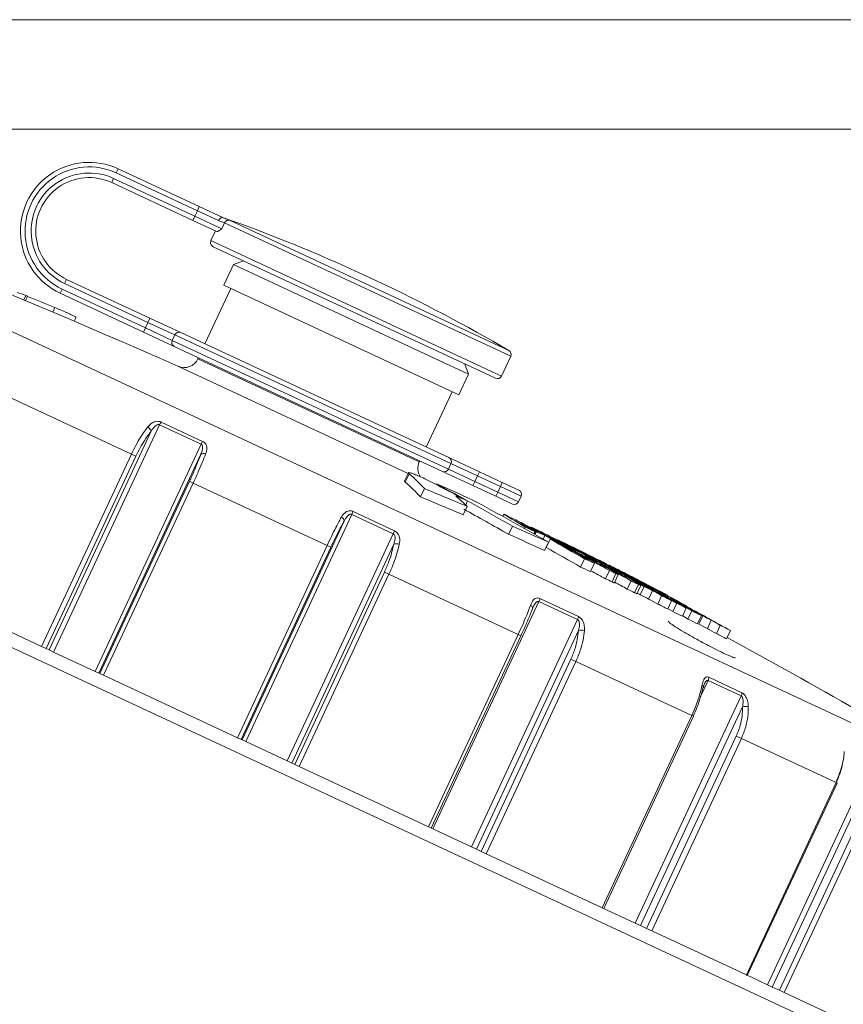
# Model space of a CAD drawing. Units: millimetres. Extents: x 20 to 401, y 11 to 281.
# Drawn here: x 194 to 221, y 249 to 281 of the extents above; entities that cross this region are included whole.
import ezdxf

# ---------------------------------------------------------------- set-up
doc = ezdxf.new("R2010")
doc.units = ezdxf.units.MM
doc.linetypes.add('SLD-実線', pattern=[0])
doc.styles.add('SLDTEXTSTYLE1', font='MSGOTHIC.TTC')
doc.dimstyles.new('SLDDIMSTYLE0', dxfattribs={"dimtxt": 2.728516, "dimasz": 2, "dimexe": 0, "dimexo": 0.0625, "dimgap": 0.682129, "dimtad": 1, "dimdec": 0, "dimlfac": 2, "dimrnd": 1e-09, "dimzin": 12, "dimdsep": 46, "dimtxsty": 'SLDTEXTSTYLE1', "dimsah": 1, "dimcen": 0.09, "dimadec": 0, "dimazin": 3, "dimtfac": 1, "dimtdec": 0, "dimtofl": 0, "dimtmove": 0, "dimatfit": 3, "dimfxl": 1, "dimfrac": 2, "dimtolj": 1, "dimtzin": 12, "dimarcsym": 0})

# ---------------------------------------------------------------- blocks, each defined once
blk = doc.blocks.new('_D_1')
at = {"color": 7, "linetype": 'SLD-実線', "lineweight": 0}
for p, q in [((181.688, 277.41), (244.348, 277.41)), ((243.348, 95.239), (243.348, 277.41)), ((220.891, 95.239), (244.348, 95.239))]:
    blk.add_line(p, q, dxfattribs=at)
for centre, start, end in [((241.76, 185.49), 63.4349, 116.5651), ((241.76, 187.077), 243.4349, 296.5651)]:
    blk.add_arc(centre, 3.55, start, end, dxfattribs=at)
for points in [[(243.348, 277.41), (243.098, 275.41), (243.598, 275.41)], [(243.348, 95.239), (243.598, 97.239), (243.098, 97.239)]]:
    blk.add_solid(points, dxfattribs=at)
at = {"color": 7, "linetype": 'SLD-実線', "lineweight": 0, "insert": (240.577, 183.902), "char_height": 2.3813, "attachment_point": 1, "rotation": 90, "style": 'SLDTEXTSTYLE1'}
blk.add_mtext('364', dxfattribs=at)

msp = doc.modelspace()

# ---------------------------------------------------------------- linework, layer by layer
at = {"color": 7, "linetype": 'SLD-実線', "lineweight": 0}
msp.add_line((20.5, 281), (399.5, 281), dxfattribs=at)
at = {"color": 8, "linetype": 'SLD-実線', "lineweight": 15}
for p, q in [((180.186, 277.3), (226.101, 255.889)), ((210.51, 269.969), (201.132, 274.341)), ((201.315, 274.421), (210.449, 270.161)), ((200.692, 273.759), (210.208, 269.322)), ((195.512, 271.416), (195.581, 271.564)), ((200.265, 269.886), (207.515, 266.505)), ((207.148, 266.125), (199.609, 269.64)), ((210.853, 265.38), (210.173, 265.697)), ((210.088, 265.516), (210.768, 265.199)), ((211.286, 264.14), (211.329, 264.232)), ((213.101, 263.356), (213.108, 263.369)), ((213.436, 263.21), (213.44, 263.219)), ((213.769, 263.006), (213.785, 263.039)), ((214.265, 262.815), (214.272, 262.829)), ((214.774, 262.56), (214.778, 262.568)), ((210.758, 260.849), (210.847, 260.807)), ((216.977, 259.344), (216.731, 258.817)), ((216.444, 258.197), (216.502, 258.17)), ((221.167, 255.995), (221.199, 255.98))]:
    msp.add_line(p, q, dxfattribs=at)
at = {"color": 7, "linetype": 'SLD-実線', "lineweight": 15}
for p, q in [((197.652, 276.115), (197.589, 275.979)), ((200.247, 274.739), (197.589, 275.979)), ((197.652, 276.115), (200.31, 274.875)), ((197.441, 275.661), (197.504, 275.797)), ((200.099, 274.422), (197.441, 275.661)), ((197.504, 275.797), (200.162, 274.558)), ((200.162, 274.558), (200.247, 274.739)), ((200.31, 274.875), (200.247, 274.739)), ((200.94, 274.416), (200.247, 274.739)), ((200.31, 274.875), (201.1, 274.507)), ((200.099, 274.422), (200.162, 274.558)), ((200.888, 274.054), (200.099, 274.422)), ((200.162, 274.558), (201.042, 274.148)), ((201.132, 274.341), (201.042, 274.148)), ((200.84, 274.077), (200.692, 273.759)), ((210.009, 269.249), (200.764, 273.56)), ((201.761, 273.095), (201.429, 272.974)), ((201.429, 272.974), (201.112, 272.295)), ((208.004, 269.908), (201.429, 272.974)), ((195.962, 272.489), (195.898, 272.353)), ((195.962, 272.489), (198.69, 271.217)), ((206.141, 272.431), (205.688, 272.643)), ((195.751, 272.036), (195.814, 272.172)), ((198.479, 270.764), (195.751, 272.036)), ((195.814, 272.172), (198.542, 270.9)), ((198.626, 271.081), (195.898, 272.353)), ((201.339, 272.189), (200.493, 270.376)), ((208.816, 268.702), (201.112, 272.295)), ((194.558, 271.817), (194.627, 271.964)), ((194.618, 271.792), (194.683, 271.932)), ((196.211, 271.119), (196.271, 271.249)), ((198.542, 270.9), (198.626, 271.081)), ((198.69, 271.217), (198.626, 271.081)), ((199.506, 270.671), (198.626, 271.081)), ((198.69, 271.217), (199.701, 270.746)), ((198.479, 270.764), (198.542, 270.9)), ((199.49, 270.293), (198.479, 270.764)), ((198.542, 270.9), (199.421, 270.49)), ((199.701, 270.746), (208.486, 266.649)), ((199.506, 270.671), (199.421, 270.49)), ((199.421, 270.49), (208.469, 266.271)), ((208.553, 266.453), (199.506, 270.671)), ((208.275, 266.196), (199.49, 270.293)), ((200.282, 269.923), (200.265, 269.886)), ((209.133, 269.382), (208.004, 269.908)), ((210.208, 269.322), (210.51, 269.969)), ((209.133, 269.382), (209.012, 269.714)), ((208.816, 268.702), (209.133, 269.382)), ((198.083, 266.759), (193.847, 268.734)), ((207.744, 266.995), (208.589, 268.808)), ((220.927, 247.944), (177.425, 268.229)), ((199.009, 267.723), (195.536, 260.275)), ((200.369, 267.089), (199.009, 267.723)), ((199.058, 267.813), (200.416, 267.18)), ((195.389, 260.344), (198.732, 267.514)), ((196.896, 259.641), (200.369, 267.089)), ((195.145, 260.457), (198.083, 266.759)), ((198.232, 266.69), (195.294, 260.388)), ((200.36, 266.755), (197.017, 259.585)), ((198.083, 266.759), (198.232, 266.69)), ((208.486, 266.649), (209.486, 266.183)), ((207.515, 266.505), (207.533, 266.542)), ((208.469, 266.271), (208.553, 266.453)), ((208.469, 266.271), (209.338, 265.866)), ((209.422, 266.047), (208.553, 266.453)), ((207.161, 266.153), (207.034, 265.881)), ((207.057, 265.846), (207.184, 266.119)), ((209.274, 265.73), (208.275, 266.196)), ((209.422, 266.047), (209.338, 265.866)), ((209.486, 266.183), (209.422, 266.047)), ((210.173, 265.697), (209.422, 266.047)), ((209.486, 266.183), (210.236, 265.833)), ((197.049, 259.569), (199.987, 265.871)), ((200.11, 265.814), (197.172, 259.512)), ((199.987, 265.871), (200.11, 265.814)), ((204.495, 263.769), (200.11, 265.814)), ((207.56, 265.358), (207.687, 265.631)), ((208.076, 265.761), (208.087, 265.785)), ((209.274, 265.73), (209.338, 265.866)), ((210.025, 265.38), (209.274, 265.73)), ((209.338, 265.866), (210.088, 265.516)), ((210.088, 265.516), (210.173, 265.697)), ((210.236, 265.833), (210.173, 265.697)), ((210.236, 265.833), (210.78, 265.58)), ((208.732, 265.371), (208.736, 265.381)), ((210.025, 265.38), (210.088, 265.516)), ((210.569, 265.126), (210.025, 265.38)), ((210.768, 265.199), (210.853, 265.38)), ((208.955, 264.775), (209.083, 265.048)), ((209.036, 265.093), (209.098, 265.227)), ((205.306, 264.787), (201.833, 257.339)), ((206.665, 264.153), (205.306, 264.787)), ((205.345, 264.881), (206.703, 264.248)), ((210.255, 264.717), (210.289, 264.789)), ((201.712, 257.395), (205.055, 264.566)), ((210.438, 264.133), (210.565, 264.406)), ((210.963, 264.322), (210.985, 264.37)), ((211.051, 264.374), (211.053, 264.378)), ((211.166, 264.353), (211.175, 264.373)), ((203.192, 256.705), (206.665, 264.153)), ((211.263, 264.153), (211.297, 264.225)), ((211.31, 264.126), (211.353, 264.219)), ((211.575, 263.976), (211.628, 264.091)), ((211.672, 263.7), (211.799, 263.972)), ((201.557, 257.467), (204.495, 263.769)), ((204.618, 263.712), (201.679, 257.41)), ((206.683, 263.807), (203.34, 256.636)), ((204.495, 263.769), (204.618, 263.712)), ((211.622, 263.604), (211.749, 263.876)), ((211.915, 263.918), (211.923, 263.934)), ((211.929, 263.911), (211.937, 263.927)), ((212.017, 263.954), (212.023, 263.967)), ((212.252, 263.76), (212.259, 263.775)), ((212.297, 263.738), (212.304, 263.754)), ((212.476, 263.737), (212.48, 263.745)), ((212.585, 263.599), (212.593, 263.616)), ((212.801, 263.062), (212.928, 263.334)), ((212.832, 263.466), (212.848, 263.501)), ((212.938, 263.409), (212.947, 263.43)), ((213.123, 262.911), (213.25, 263.184)), ((213.297, 263.317), (213.298, 263.319)), ((213.583, 263.16), (213.586, 263.165)), ((213.64, 263.15), (213.644, 263.159)), ((213.731, 263.121), (213.725, 263.108)), ((213.772, 263.084), (213.776, 263.093)), ((213.802, 262.988), (213.813, 263.011)), ((213.909, 263.012), (213.912, 263.018)), ((203.435, 256.592), (206.373, 262.893)), ((206.522, 262.824), (203.584, 256.522)), ((206.373, 262.893), (206.522, 262.824)), ((210.758, 260.849), (206.522, 262.824)), ((213.619, 262.677), (213.746, 262.949)), ((213.83, 262.576), (213.957, 262.849)), ((213.907, 262.545), (214.034, 262.817)), ((213.995, 262.843), (214.024, 262.825)), ((214.051, 262.922), (214.056, 262.932)), ((214.458, 262.683), (214.462, 262.691)), ((214.467, 262.707), (214.469, 262.713)), ((214.51, 262.725), (214.512, 262.729)), ((214.574, 262.681), (214.577, 262.688)), ((195.145, 260.457), (190.909, 262.433)), ((214.324, 262.339), (214.451, 262.612)), ((214.552, 262.647), (214.557, 262.657)), ((214.564, 262.665), (214.569, 262.675)), ((214.57, 262.22), (214.697, 262.492)), ((214.583, 262.578), (214.585, 262.583)), ((214.646, 262.187), (214.773, 262.459)), ((214.676, 262.564), (214.679, 262.57)), ((214.685, 262.581), (214.69, 262.591)), ((214.75, 262.15), (214.877, 262.423)), ((214.751, 262.476), (214.772, 262.461)), ((214.903, 262.495), (214.906, 262.501)), ((215.026, 262.374), (215.035, 262.393)), ((215.037, 262.435), (215.043, 262.449)), ((215.029, 262.013), (215.156, 262.285)), ((215.194, 262.325), (215.199, 262.334)), ((215.328, 261.849), (215.455, 262.121)), ((215.331, 262.256), (215.335, 262.266)), ((215.419, 262.212), (215.425, 262.224)), ((215.422, 262.21), (215.428, 262.224)), ((215.424, 262.226), (215.425, 262.224)), ((215.597, 262.165), (215.516, 262.209)), ((215.618, 262.106), (215.534, 262.153)), ((215.592, 262.159), (215.594, 262.164)), ((215.609, 262.089), (215.615, 262.101)), ((215.647, 262.129), (215.65, 262.136)), ((215.667, 262.056), (215.675, 262.073)), ((215.733, 262.019), (215.745, 262.046)), ((211.434, 261.929), (207.961, 254.481)), ((211.225, 261.7), (211.243, 261.744)), ((212.701, 261.338), (211.434, 261.929)), ((211.465, 262.028), (212.73, 261.438)), ((215.655, 261.686), (215.782, 261.959)), ((215.82, 261.604), (215.947, 261.876)), ((215.956, 261.938), (215.96, 261.945)), ((216.135, 261.446), (216.262, 261.718)), ((216.318, 261.353), (216.445, 261.626)), ((216.506, 261.619), (216.507, 261.621)), ((216.629, 261.196), (216.756, 261.468)), ((216.672, 261.187), (216.799, 261.459)), ((209.228, 253.89), (212.701, 261.338)), ((216.952, 261.043), (217.079, 261.316)), ((217.249, 260.878), (217.376, 261.15)), ((207.819, 254.547), (210.758, 260.849)), ((207.909, 254.506), (210.847, 260.807)), ((212.735, 260.984), (209.392, 253.814)), ((217.58, 260.706), (217.708, 260.979)), ((195.294, 260.388), (195.145, 260.457)), ((195.294, 260.388), (195.389, 260.344)), ((195.536, 260.275), (195.389, 260.344)), ((195.536, 260.275), (196.896, 259.641)), ((209.543, 253.743), (212.482, 260.045)), ((212.647, 259.968), (209.708, 253.666)), ((212.482, 260.045), (212.647, 259.968)), ((216.444, 258.197), (212.647, 259.968)), ((197.017, 259.585), (196.896, 259.641)), ((197.017, 259.585), (197.049, 259.569)), ((197.172, 259.512), (197.049, 259.569)), ((201.557, 257.467), (197.172, 259.512)), ((218.065, 258.837), (216.977, 259.344)), ((216.999, 259.447), (218.085, 258.941)), ((214.592, 251.389), (218.065, 258.837)), ((213.506, 251.896), (216.444, 258.197)), ((213.564, 251.869), (216.502, 258.17)), ((218.104, 258.481), (214.761, 251.31)), ((214.958, 251.218), (217.896, 257.52)), ((217.896, 257.52), (218.066, 257.441)), ((201.679, 257.41), (201.557, 257.467)), ((201.679, 257.41), (201.712, 257.395)), ((201.833, 257.339), (201.712, 257.395)), ((201.833, 257.339), (203.192, 256.705)), ((218.066, 257.441), (215.128, 251.139)), ((221.167, 255.995), (218.066, 257.441)), ((203.34, 256.636), (203.192, 256.705)), ((203.34, 256.636), (203.435, 256.592)), ((203.584, 256.522), (203.435, 256.592)), ((218.918, 249.372), (222.391, 256.82)), ((207.819, 254.547), (203.584, 256.522)), ((222.424, 256.467), (219.08, 249.296)), ((218.229, 249.693), (221.167, 255.995)), ((218.26, 249.679), (221.199, 255.98)), ((219.31, 249.189), (222.248, 255.491)), ((222.412, 255.414), (219.473, 249.113)), ((207.909, 254.506), (207.819, 254.547)), ((207.961, 254.481), (207.907, 254.506)), ((207.961, 254.481), (209.228, 253.89)), ((209.392, 253.814), (209.228, 253.89)), ((209.392, 253.814), (209.543, 253.743)), ((209.708, 253.666), (209.543, 253.743)), ((213.506, 251.896), (209.708, 253.666)), ((213.504, 251.896), (214.592, 251.389)), ((213.564, 251.869), (213.506, 251.896)), ((214.761, 251.31), (214.592, 251.389)), ((214.761, 251.31), (214.958, 251.218)), ((215.128, 251.139), (214.958, 251.218)), ((218.229, 249.693), (215.128, 251.139)), ((218.26, 249.679), (218.229, 249.693)), ((218.232, 249.692), (218.918, 249.372)), ((219.08, 249.296), (218.918, 249.372)), ((219.08, 249.296), (219.31, 249.189)), ((219.473, 249.113), (219.31, 249.189)), ((221.666, 248.091), (219.473, 249.113))]:
    msp.add_line(p, q, dxfattribs=at)
at = {"color": 7, "linetype": 'SLD-実線', "lineweight": 15, "flags": 128}
for points in [[(210.842, 264.523), (210.843, 264.522), (210.845, 264.521), (210.847, 264.52), (210.849, 264.519), (210.85, 264.518), (210.852, 264.518), (210.854, 264.517), (210.855, 264.516)], [(214.75, 262.15), (214.713, 262.17), (214.677, 262.19), (214.654, 262.203)], [(211.157, 261.806), (211.177, 261.793), (211.194, 261.778), (211.208, 261.763), (211.219, 261.747), (211.225, 261.732), (211.227, 261.717), (211.225, 261.704), (211.219, 261.692)], [(215.82, 261.604), (215.706, 261.669), (215.66, 261.696)], [(216.318, 261.353), (216.231, 261.407), (216.144, 261.46), (216.142, 261.461)]]:
    msp.add_lwpolyline(points, dxfattribs=at)
at = {"color": 7, "linetype": 'SLD-実線', "lineweight": 15}
for centre, radius, start, end in [((99.73, 44.823), 246.005, 66.046, 70.91017), ((196.701, 274.075), 2.25, 65, 245), ((196.701, 274.075), 2.1, 65, 245), ((196.701, 274.075), 1.9, 65, 245), ((196.701, 274.075), 1.75, 65, 245), ((182.565, 222.464), 55.25, 65.2593, 70.4526), ((201.268, 274.28), 0.148, 71.2692, 155.7313), ((200.828, 273.696), 0.15, 155, 245), ((182.565, 222.464), 55.25, 59.6892, 64.7407), ((173.973, 213.216), 62.273, 70.6303, 70.90953), ((186.346, 257.517), 16.652, 59.9562, 60.1807), ((107.998, 59.11), 229.798, 67.59648, 67.83832), ((199.64, 270.611), 0.148, 65.8843, 155.8578), ((199.554, 270.426), 0.148, 154.1422, 244.1157), ((210.374, 270.032), 0.15, 335, 59.6892), ((199.812, 270.097), 0.5, 246.046, 335), ((210.072, 269.385), 0.15, 245, 335), ((198.516, 267.453), 0.224, 15.7423, 62.5237), ((199.674, 267.419), 0.731, 147.3836, 155.4397), ((201.395, 266.617), 1.129, 150.0796, 155.2891), ((200.449, 266.636), 0.148, 62.5084, 126.6358), ((208.421, 266.517), 0.147, 333.8262, 63.776), ((207.968, 266.294), 0.5, 155, 213.0315), ((208.334, 266.331), 0.147, 246.224, 336.1738), ((201.497, 259.743), 8.544, 43.5658, 48.2697), ((158.435, 153.147), 123.096, 66.40887, 66.52567), ((118.561, 93.105), 194.481, 62.25538, 62.72006), ((201.372, 259.478), 8.536, 43.5419, 48.2504), ((160.92, 151.776), 123.086, 66.96516, 67.66904), ((149.188, 157.097), 123.621, 60.2319, 61.54625), ((158.448, 153.176), 123.064, 65.6076, 66.21165), ((160.857, 151.639), 122.936, 66.96757, 67.67231), ((202.737, 258.519), 9.104, 45.8167, 48.8386), ((159.505, 152.615), 123.049, 66.23177, 66.36075), ((210.717, 265.444), 0.15, 335, 65), ((149.095, 156.91), 123.531, 60.22625, 61.00594), ((150.368, 156.558), 123.632, 60.2323, 61.54653), ((210.632, 265.262), 0.15, 245, 335), ((204.907, 264.557), 0.148, 3.3642, 67.4916), ((204.285, 265.269), 1.129, 334.7109, 339.9204), ((188.248, 227.42), 43.385, 58.3938, 59.467), ((158.385, 153.052), 123.204, 64.93809, 65.08414), ((160.971, 151.893), 122.958, 65.60818, 66.21275), ((120.89, 93.705), 193.041, 62.06202, 62.27496), ((185.771, 222.018), 49.326, 58.8353, 59.6457), ((116.431, 83.91), 203.8, 61.95245, 62.39853), ((159.616, 152.639), 122.974, 65.14881, 65.30924), ((119.703, 91.67), 195.379, 62.033, 62.12445), ((159.162, 152.847), 123.012, 64.90551, 65.04914), ((152.31, 155.745), 123.552, 60.94952, 61.54681), ((158.457, 153.197), 123.042, 64.45394, 64.63059), ((206.005, 264.467), 0.731, 334.5603, 342.6164), ((160.907, 151.757), 122.808, 65.60893, 66.21423), ((159.412, 152.795), 122.936, 64.86557, 65.00717), ((117.945, 87.55), 199.858, 61.95119, 62.04672), ((111.598, 72.85), 215.87, 62.02839, 62.36214), ((152.592, 155.595), 123.566, 60.94949, 61.40319), ((111.651, 72.617), 216.063, 62.06723, 62.39153), ((151.504, 155.94), 123.72, 60.23265, 60.83302), ((159.83, 152.507), 122.985, 64.90088, 65.00358), ((206.775, 263.602), 0.224, 67.4763, 114.2577), ((151.44, 155.803), 123.57, 60.22684, 60.82795), ((159.604, 152.615), 123.001, 64.65389, 64.81967), ((153.167, 155.358), 123.531, 61.10281, 61.5467), ((158.451, 153.183), 123.058, 64.04552, 64.19284), ((118.601, 88.933), 198.328, 61.33185, 61.8329), ((159.83, 152.505), 122.987, 64.67102, 64.78668), ((151.82, 155.78), 123.73, 60.23266, 60.75019), ((159.602, 152.612), 123.004, 64.48136, 64.63039), ((153.445, 155.207), 123.545, 60.94927, 61.54661), ((153.623, 155.133), 123.534, 61.03878, 61.54657), ((158.439, 153.16), 123.083, 63.46346, 63.95632), ((120.709, 92.801), 193.941, 61.38153, 61.6993), ((160.98, 151.915), 122.934, 64.83798, 65.00358), ((172.254, 192.758), 81.55, 59.53399, 60.06653), ((159.825, 152.496), 122.997, 64.27126, 64.41205), ((158.661, 153.055), 123.069, 63.46361, 63.79046), ((153.94, 154.973), 123.538, 61.0761, 61.43294), ((159.596, 152.597), 123.02, 64.04513, 64.21558), ((160.917, 151.778), 122.784, 64.83778, 65.00359), ((158.896, 152.923), 123.073, 63.48548, 63.76656), ((121.482, 91.337), 194.956, 61.80781, 61.90378), ((132.824, 116.242), 167.591, 60.85253, 61.2529), ((175.672, 198.438), 74.945, 59.2465, 59.75115), ((154.74, 154.986), 123.172, 61.43017, 61.54386), ((131.95, 114.044), 169.954, 61.01403, 61.32283), ((159.07, 152.722), 123.165, 63.48446, 63.72859), ((159.36, 152.687), 123.056, 63.46366, 63.78012), ((159.583, 152.571), 123.049, 63.4635, 63.86468), ((191.252, 225.446), 43.819, 58.2528, 59.0123), ((159.813, 152.471), 123.024, 63.80656, 63.96406), ((154.53, 154.688), 123.531, 61.1926, 61.30747), ((118.566, 88.862), 198.108, 61.32739, 61.4865), ((160.976, 151.905), 122.945, 64.47292, 64.58199), ((158.443, 153.165), 123.077, 62.97783, 63.17724), ((158.631, 152.995), 123.137, 62.97731, 63.17705), ((122.147, 93.495), 192.719, 61.24492, 61.45982), ((188.949, 220.503), 49.27, 58.4197, 59.1369), ((154.546, 154.622), 123.584, 60.94886, 61.06565), ((155.536, 154.255), 123.466, 61.43187, 61.54579), ((117.52, 83.82), 203.443, 61.11867, 61.57009), ((154.203, 154.727), 123.642, 60.71743, 60.83249), ((159.796, 152.437), 123.063, 63.06848, 63.62711), ((154.68, 154.557), 123.582, 60.949, 61.06573), ((159.345, 152.659), 123.087, 63.14696, 63.39454), ((155.687, 154.181), 123.462, 61.43339, 61.54574), ((158.39, 153.061), 123.193, 62.37286, 62.8988), ((160.912, 151.769), 122.795, 64.47227, 64.58148), ((132.772, 116.135), 167.411, 60.84749, 61.00675), ((160.97, 151.892), 122.959, 64.09012, 64.21795), ((121.175, 91.984), 194.497, 61.19948, 61.29735), ((160.544, 152.166), 122.932, 63.77982, 63.9211), ((160.025, 152.34), 123.036, 63.44176, 63.62703), ((159.513, 152.439), 123.199, 63.12807, 63.39323), ((158.616, 152.973), 123.163, 62.73209, 62.8987), ((160.762, 152.04), 122.934, 63.73853, 63.88365), ((154.525, 154.49), 123.711, 60.2318, 60.71721), ((155.979, 153.969), 123.518, 60.94796, 61.43316), ((160.906, 151.756), 122.809, 64.08901, 64.21699), ((160.698, 151.904), 122.784, 63.73699, 63.88228), ((119.359, 87.944), 198.927, 61.11395, 61.2121), ((160.012, 152.312), 123.066, 63.14001, 63.27751), ((154.843, 154.336), 123.706, 60.2316, 60.7166), ((158.449, 152.657), 123.521, 62.44258, 62.56728), ((156.294, 153.814), 123.51, 60.94772, 61.43274), ((160.955, 151.862), 122.993, 63.52694, 63.69724), ((193.869, 224.793), 43.202, 58.4942, 59.5765), ((159.774, 152.394), 123.111, 62.80294, 62.95831), ((211.132, 262.075), 0.336, 334.142, 351.8906), ((119.334, 87.891), 198.686, 61.10921, 61.20748), ((160.891, 151.726), 122.843, 63.52514, 63.69564), ((160.945, 151.843), 123.015, 63.27687, 63.44117), ((159.535, 152.478), 123.154, 62.56803, 62.73142), ((122.934, 92.066), 193.671, 61.01567, 61.22529), ((191.531, 219.81), 48.7, 58.8049, 59.6202), ((118.468, 83.053), 203.73, 60.84916, 61.30326), ((212.435, 261.468), 0.296, 334.0717, 354.286), ((160.881, 151.706), 122.865, 63.27477, 63.43927), ((160.936, 151.824), 123.036, 63.01928, 63.18152), ((122.445, 91.543), 194.356, 60.95658, 61.05516), ((160.322, 151.751), 123.402, 62.7729, 62.91596), ((160.721, 151.958), 123.026, 62.73569, 62.88211), ((160.872, 151.688), 122.886, 63.01686, 63.17929), ((160.658, 151.821), 122.876, 62.73292, 62.87952), ((120.689, 87.76), 198.526, 60.8548, 60.95283), ((160.906, 151.767), 123.1, 62.52095, 62.69487), ((212.826, 260.687), 0.31, 71.4698, 106.9899), ((120.664, 87.707), 198.285, 60.84974, 60.94789), ((160.843, 151.63), 122.95, 62.51792, 62.69204), ((99.73, 44.823), 246.005, 59.08983, 61.37056), ((216.782, 259.439), 0.217, 334.0016, 2.0808), ((216.779, 259.128), 0.0457, 300.0654, 343.2599), ((217.881, 258.927), 0.205, 334.0292, 3.9838), ((218.193, 258.087), 0.404, 75.5416, 102.7613)]:
    msp.add_arc(centre, radius, start, end, dxfattribs=at)
at = {"color": 8, "linetype": 'SLD-実線', "lineweight": 15}
msp.add_arc((216.75, 259.118), 0.0728, 357.3064, 68.9013, dxfattribs=at)
at = {"color": 7, "linetype": 'SLD-実線', "lineweight": 15}
for points, knots in [([(200.94, 274.416), (200.941, 274.418), (200.944, 274.425), (200.955, 274.445), (200.979, 274.476), (201.017, 274.503), (201.058, 274.516), (201.084, 274.511), (201.097, 274.508)], [0, 0, 0, 0, 0.032449, 0.0948013, 0.3211759, 0.5474715, 0.7737352, 1, 1, 1, 1]), ([(201.132, 274.341), (201.1, 274.355), (201.055, 274.374), (200.966, 274.407), (200.94, 274.416)], [0, 0, 0, 0, 0.709263, 1, 1, 1, 1]), ([(201.097, 274.508), (201.099, 274.507), (201.129, 274.496), (201.226, 274.459), (201.278, 274.437), (201.315, 274.421)], [0, 0, 0, 0, 0.019031, 0.285599, 1, 1, 1, 1]), ([(201.1, 274.507), (201.1, 274.507), (201.1, 274.507), (201.1, 274.507), (201.098, 274.507), (201.097, 274.508), (201.097, 274.508)], [0, 0, 0, 0, 0.354827, 0.712412, 0.896505, 1, 1, 1, 1]), ([(201.042, 274.148), (201.042, 274.147), (201.004, 274.12), (200.938, 274.066), (200.903, 274.058), (200.888, 274.054)], [0, 0, 0, 0, 0.007529, 0.574875, 1, 1, 1, 1]), ([(196.263, 271.252), (196.266, 271.252), (196.278, 271.251), (196.223, 271.28), (196.115, 271.332), (195.956, 271.404), (195.765, 271.487), (195.641, 271.539), (195.581, 271.564)], [0, 0, 0, 0, 0.067433, 0.258456, 0.429288, 0.632425, 0.820454, 1, 1, 1, 1]), ([(198.083, 266.759), (198.131, 266.857), (198.228, 267.055), (198.363, 267.283), (198.472, 267.45), (198.536, 267.541), (198.586, 267.608), (198.609, 267.637), (198.62, 267.652)], [0, 0, 0, 0, 0.298886, 0.606461, 0.743995, 0.88233, 0.941134, 1, 1, 1, 1]), ([(199.058, 267.813), (199.053, 267.815), (199.027, 267.827), (198.963, 267.842), (198.905, 267.838), (198.841, 267.823), (198.739, 267.784), (198.669, 267.707), (198.62, 267.652)], [0, 0, 0, 0, 0.029669, 0.159673, 0.349666, 0.350062, 0.543374, 1, 1, 1, 1]), ([(198.732, 267.514), (198.768, 267.567), (198.816, 267.64), (198.894, 267.703), (198.935, 267.723), (198.964, 267.73), (198.985, 267.73), (199, 267.727), (199.007, 267.724), (199.009, 267.723)], [0, 0, 0, 0, 0.5182164, 0.7132937, 0.8105542, 0.8807595, 0.9456566, 0.9787069, 1, 1, 1, 1]), ([(198.732, 267.514), (198.697, 267.468), (198.625, 267.375), (198.503, 267.193), (198.367, 266.966), (198.278, 266.783), (198.232, 266.69)], [0, 0, 0, 0, 0.195632, 0.393587, 0.692433, 1, 1, 1, 1]), ([(200.369, 267.089), (200.375, 267.085), (200.387, 267.078), (200.404, 267.057), (200.419, 267.016), (200.42, 266.94), (200.398, 266.85), (200.371, 266.784), (200.36, 266.755)], [0, 0, 0, 0, 0.0600415, 0.1036229, 0.2223307, 0.4159482, 0.7464025, 1, 1, 1, 1]), ([(200.517, 266.768), (200.528, 266.8), (200.554, 266.876), (200.561, 266.983), (200.531, 267.077), (200.482, 267.141), (200.438, 267.167), (200.416, 267.18)], [0, 0, 0, 0, 0.217454, 0.51959, 0.719061, 0.86045, 1, 1, 1, 1]), ([(199.987, 265.871), (200.04, 265.986), (200.181, 266.293), (200.291, 266.578), (200.36, 266.755)], [0, 0, 0, 0, 0.37531, 1, 1, 1, 1]), ([(200.517, 266.768), (200.517, 266.767), (200.448, 266.586), (200.317, 266.267), (200.167, 265.938), (200.11, 265.814)], [0, 0, 0, 0, 0.002781, 0.624606, 1, 1, 1, 1]), ([(207.184, 266.119), (207.177, 266.126), (207.164, 266.14), (207.154, 266.161), (207.186, 266.157), (207.207, 266.154)], [0, 0, 0, 0, 0.2508354, 0.5018891, 1, 1, 1, 1]), ([(207.207, 266.154), (207.219, 266.151), (207.245, 266.143), (207.308, 266.122), (207.383, 266.091), (207.433, 266.071)], [0, 0, 0, 0, 0.251337, 0.502975, 1, 1, 1, 1]), ([(207.433, 266.071), (207.435, 266.07), (207.441, 266.068), (207.453, 266.063), (207.463, 266.059), (207.469, 266.056)], [0, 0, 0, 0, 0.25014, 0.50032, 1, 1, 1, 1]), ([(207.057, 265.846), (207.05, 265.854), (207.036, 265.868), (207.035, 265.877), (207.034, 265.881)], [0, 0, 0, 0, 0.513071, 1, 1, 1, 1]), ([(208.736, 265.381), (208.733, 265.382), (208.728, 265.383), (208.721, 265.382), (208.726, 265.377), (208.73, 265.373)], [0, 0, 0, 0, 0.2510451, 0.5023583, 1, 1, 1, 1]), ([(208.845, 265.338), (208.832, 265.344), (208.807, 265.355), (208.767, 265.371), (208.749, 265.377), (208.736, 265.381)], [0, 0, 0, 0, 0.251351, 0.503069, 1, 1, 1, 1]), ([(204.495, 263.769), (204.591, 263.968), (204.73, 264.258), (204.887, 264.554), (204.946, 264.662), (204.964, 264.694)], [0, 0, 0, 0, 0.60574, 0.882065, 1, 1, 1, 1]), ([(205.345, 264.881), (205.34, 264.884), (205.314, 264.895), (205.252, 264.909), (205.2, 264.902), (205.144, 264.884), (205.057, 264.838), (205.003, 264.753), (204.964, 264.694)], [0, 0, 0, 0, 0.0296687, 0.1596729, 0.3496665, 0.3500619, 0.5433742, 1, 1, 1, 1]), ([(205.055, 264.566), (205.086, 264.621), (205.128, 264.697), (205.198, 264.764), (205.235, 264.785), (205.261, 264.793), (205.282, 264.794), (205.297, 264.79), (205.303, 264.788), (205.306, 264.787)], [0, 0, 0, 0, 0.518216, 0.713294, 0.810554, 0.880759, 0.945657, 0.978707, 1, 1, 1, 1]), ([(210.573, 264.656), (210.594, 264.647), (210.635, 264.627), (210.712, 264.589), (210.784, 264.553), (210.826, 264.531), (210.842, 264.523)], [0, 0, 0, 0, 0.277052, 0.53344, 0.830069, 1, 1, 1, 1]), ([(205.055, 264.566), (204.998, 264.463), (204.854, 264.203), (204.707, 263.897), (204.618, 263.712)], [0, 0, 0, 0, 0.394091, 1, 1, 1, 1]), ([(206.665, 264.153), (206.672, 264.149), (206.683, 264.142), (206.702, 264.12), (206.72, 264.078), (206.727, 263.999), (206.713, 263.905), (206.692, 263.836), (206.683, 263.807)], [0, 0, 0, 0, 0.060041, 0.103623, 0.222331, 0.415948, 0.746402, 1, 1, 1, 1]), ([(206.861, 263.809), (206.867, 263.843), (206.881, 263.925), (206.871, 264.041), (206.827, 264.141), (206.771, 264.209), (206.725, 264.235), (206.703, 264.248)], [0, 0, 0, 0, 0.217454, 0.51959, 0.719061, 0.86045, 1, 1, 1, 1]), ([(211.353, 264.219), (211.352, 264.22), (211.348, 264.222), (211.342, 264.225), (211.335, 264.228), (211.331, 264.23), (211.329, 264.232), (211.329, 264.232)], [0, 0, 0, 0, 0.223658, 0.480838, 0.726487, 0.971317, 1, 1, 1, 1]), ([(211.518, 264.21), (211.541, 264.199), (211.587, 264.176), (211.671, 264.134), (211.737, 264.1), (211.771, 264.083), (211.781, 264.078)], [0, 0, 0, 0, 0.308885, 0.621055, 0.889766, 1, 1, 1, 1]), ([(206.373, 262.893), (206.424, 263.009), (206.561, 263.318), (206.636, 263.619), (206.683, 263.807)], [0, 0, 0, 0, 0.37531, 1, 1, 1, 1]), ([(206.861, 263.809), (206.861, 263.808), (206.82, 263.615), (206.722, 263.28), (206.577, 262.949), (206.522, 262.824)], [0, 0, 0, 0, 0.002781, 0.624606, 1, 1, 1, 1]), ([(211.937, 263.927), (211.936, 263.928), (211.934, 263.929), (211.93, 263.931), (211.926, 263.933), (211.923, 263.934), (211.923, 263.934)], [0, 0, 0, 0, 0.278176, 0.548913, 0.83527, 1, 1, 1, 1]), ([(211.999, 263.879), (212.016, 263.87), (212.052, 263.853), (212.116, 263.821), (212.183, 263.786), (212.239, 263.755), (212.266, 263.741), (212.277, 263.734)], [0, 0, 0, 0, 0.189892, 0.396193, 0.612958, 0.833466, 1, 1, 1, 1]), ([(212.445, 263.669), (212.462, 263.661), (212.494, 263.645), (212.554, 263.615), (212.611, 263.585), (212.644, 263.568), (212.657, 263.561)], [0, 0, 0, 0, 0.269932, 0.529975, 0.811018, 1, 1, 1, 1]), ([(213.108, 263.369), (213.086, 263.38), (213.041, 263.401), (212.955, 263.446), (212.888, 263.48), (212.853, 263.499), (212.848, 263.501)], [0, 0, 0, 0, 0.300688, 0.602454, 0.942678, 1, 1, 1, 1]), ([(213.22, 263.299), (213.24, 263.288), (213.284, 263.267), (213.362, 263.227), (213.442, 263.185), (213.486, 263.161), (213.506, 263.15)], [0, 0, 0, 0, 0.238173, 0.499004, 0.778087, 1, 1, 1, 1]), ([(213.785, 263.039), (213.766, 263.049), (213.727, 263.068), (213.651, 263.107), (213.567, 263.151), (213.493, 263.19), (213.456, 263.21), (213.44, 263.219)], [0, 0, 0, 0, 0.190117, 0.396633, 0.614067, 0.835183, 1, 1, 1, 1]), ([(213.689, 263.101), (213.691, 263.1), (213.696, 263.098), (213.704, 263.093), (213.714, 263.088), (213.723, 263.084), (213.727, 263.082), (213.728, 263.081)], [0, 0, 0, 0, 0.185706, 0.388906, 0.633486, 0.877551, 1, 1, 1, 1]), ([(213.776, 263.093), (213.761, 263.102), (213.731, 263.119), (213.726, 263.124), (213.742, 263.116), (213.748, 263.114)], [0, 0, 0, 0, 0.396925, 0.773188, 1, 1, 1, 1]), ([(213.748, 263.114), (213.752, 263.112), (213.759, 263.109), (213.778, 263.1), (213.801, 263.089), (213.817, 263.081)], [0, 0, 0, 0, 0.251364, 0.503001, 1, 1, 1, 1]), ([(213.912, 263.018), (213.899, 263.026), (213.872, 263.04), (213.823, 263.067), (213.795, 263.083), (213.776, 263.093)], [0, 0, 0, 0, 0.251057, 0.502373, 1, 1, 1, 1]), ([(213.817, 263.081), (213.829, 263.075), (213.854, 263.062), (213.906, 263.036), (213.95, 263.014), (213.98, 262.999)], [0, 0, 0, 0, 0.250272, 0.500606, 1, 1, 1, 1]), ([(214.272, 262.829), (214.232, 262.849), (214.151, 262.891), (214.03, 262.955), (213.952, 262.997), (213.918, 263.015), (213.912, 263.018)], [0, 0, 0, 0, 0.318522, 0.647642, 0.941965, 1, 1, 1, 1]), ([(214.031, 262.819), (214.031, 262.818), (214.036, 262.814), (214.018, 262.821), (213.988, 262.834), (213.963, 262.846), (213.957, 262.849)], [0, 0, 0, 0, 0.105989, 0.487694, 0.878342, 1, 1, 1, 1]), ([(214.117, 262.862), (214.132, 262.854), (214.172, 262.834), (214.254, 262.792), (214.327, 262.753), (214.365, 262.733), (214.376, 262.727)], [0, 0, 0, 0, 0.218683, 0.546702, 0.875036, 1, 1, 1, 1]), ([(214.13, 262.914), (214.13, 262.914), (214.128, 262.915), (214.134, 262.911), (214.152, 262.901), (214.178, 262.887), (214.196, 262.877), (214.203, 262.873)], [0, 0, 0, 0, 0.0606829, 0.3050494, 0.5673273, 0.8321444, 1, 1, 1, 1]), ([(214.195, 262.883), (214.187, 262.886), (214.172, 262.894), (214.151, 262.904), (214.14, 262.91), (214.132, 262.913)], [0, 0, 0, 0, 0.251757, 0.503377, 1, 1, 1, 1]), ([(214.203, 262.873), (214.219, 262.865), (214.249, 262.849), (214.284, 262.831), (214.301, 262.822), (214.304, 262.821)], [0, 0, 0, 0, 0.456018, 0.906241, 1, 1, 1, 1]), ([(214.569, 262.675), (214.545, 262.688), (214.497, 262.712), (214.4, 262.762), (214.323, 262.802), (214.272, 262.829)], [0, 0, 0, 0, 0.25028, 0.500639, 1, 1, 1, 1]), ([(214.304, 262.821), (214.329, 262.808), (214.379, 262.782), (214.478, 262.731), (214.549, 262.694), (214.597, 262.67)], [0, 0, 0, 0, 0.2500259, 0.5000864, 1, 1, 1, 1]), ([(213.903, 262.546), (213.904, 262.546), (213.909, 262.542), (213.891, 262.548), (213.861, 262.561), (213.836, 262.573), (213.83, 262.576)], [0, 0, 0, 0, 0.1059893, 0.4876944, 0.878342, 1, 1, 1, 1]), ([(214.778, 262.568), (214.76, 262.577), (214.724, 262.596), (214.653, 262.632), (214.602, 262.658), (214.569, 262.675)], [0, 0, 0, 0, 0.250082, 0.500208, 1, 1, 1, 1]), ([(214.597, 262.67), (214.622, 262.657), (214.673, 262.63), (214.78, 262.575), (214.867, 262.53), (214.924, 262.5)], [0, 0, 0, 0, 0.251251, 0.502797, 1, 1, 1, 1]), ([(214.77, 262.461), (214.77, 262.46), (214.77, 262.458), (214.741, 262.471), (214.71, 262.486), (214.697, 262.492)], [0, 0, 0, 0, 0.228417, 0.701673, 1, 1, 1, 1]), ([(214.906, 262.501), (214.895, 262.507), (214.873, 262.518), (214.829, 262.541), (214.798, 262.557), (214.778, 262.568)], [0, 0, 0, 0, 0.251602, 0.503747, 1, 1, 1, 1]), ([(215.023, 262.435), (215.024, 262.435), (215.026, 262.435), (215.013, 262.442), (214.986, 262.458), (214.948, 262.478), (214.92, 262.493), (214.906, 262.501)], [0, 0, 0, 0, 0.186613, 0.388675, 0.594639, 0.804646, 1, 1, 1, 1]), ([(214.924, 262.5), (214.97, 262.475), (215.062, 262.426), (215.168, 262.369), (215.219, 262.342), (215.233, 262.334)], [0, 0, 0, 0, 0.419825, 0.840312, 1, 1, 1, 1]), ([(214.944, 262.474), (214.953, 262.469), (214.97, 262.461), (215, 262.446), (215.014, 262.439), (215.023, 262.435)], [0, 0, 0, 0, 0.251718, 0.503793, 1, 1, 1, 1]), ([(211.465, 262.028), (211.46, 262.03), (211.435, 262.041), (211.38, 262.052), (211.336, 262.041), (211.29, 262.018), (211.222, 261.963), (211.184, 261.871), (211.157, 261.806)], [0, 0, 0, 0, 0.029669, 0.159673, 0.349666, 0.350062, 0.543374, 1, 1, 1, 1]), ([(214.643, 262.188), (214.643, 262.188), (214.643, 262.186), (214.614, 262.198), (214.583, 262.214), (214.57, 262.22)], [0, 0, 0, 0, 0.228417, 0.701671, 1, 1, 1, 1]), ([(215.335, 262.266), (215.325, 262.271), (215.304, 262.281), (215.261, 262.303), (215.224, 262.322), (215.199, 262.334)], [0, 0, 0, 0, 0.250281, 0.500624, 1, 1, 1, 1]), ([(215.233, 262.334), (215.249, 262.325), (215.282, 262.308), (215.337, 262.277), (215.369, 262.259), (215.391, 262.247)], [0, 0, 0, 0, 0.250819, 0.501911, 1, 1, 1, 1]), ([(215.425, 262.224), (215.421, 262.226), (215.412, 262.23), (215.388, 262.24), (215.356, 262.256), (215.335, 262.266)], [0, 0, 0, 0, 0.2515838, 0.5034931, 1, 1, 1, 1]), ([(215.391, 262.247), (215.398, 262.243), (215.413, 262.234), (215.419, 262.23), (215.422, 262.228)], [0, 0, 0, 0, 0.499636, 1, 1, 1, 1]), ([(215.648, 262.136), (215.648, 262.136), (215.649, 262.135), (215.627, 262.147), (215.603, 262.159), (215.594, 262.164)], [0, 0, 0, 0, 0.288192, 0.731848, 1, 1, 1, 1]), ([(215.597, 262.165), (215.609, 262.158), (215.634, 262.145), (215.644, 262.139), (215.649, 262.136)], [0, 0, 0, 0, 0.47349, 1, 1, 1, 1]), ([(215.674, 262.073), (215.674, 262.073), (215.675, 262.071), (215.654, 262.082), (215.627, 262.095), (215.615, 262.101)], [0, 0, 0, 0, 0.210405, 0.628014, 1, 1, 1, 1]), ([(215.618, 262.106), (215.633, 262.098), (215.658, 262.084), (215.669, 262.077), (215.674, 262.074)], [0, 0, 0, 0, 0.592229, 1, 1, 1, 1]), ([(210.758, 260.849), (210.848, 261.05), (210.98, 261.343), (211.102, 261.655), (211.144, 261.772), (211.157, 261.806)], [0, 0, 0, 0, 0.60574, 0.882065, 1, 1, 1, 1]), ([(216.043, 261.894), (216.065, 261.882), (216.106, 261.861), (216.182, 261.82), (216.246, 261.786), (216.282, 261.766), (216.294, 261.759)], [0, 0, 0, 0, 0.30618, 0.561743, 0.855029, 1, 1, 1, 1]), ([(211.219, 261.692), (211.177, 261.582), (211.07, 261.304), (210.931, 260.995), (210.846, 260.808)], [0, 0, 0, 0, 0.394091, 1, 1, 1, 1]), ([(212.925, 260.982), (212.926, 261.018), (212.93, 261.105), (212.906, 261.227), (212.852, 261.331), (212.793, 261.401), (212.751, 261.426), (212.73, 261.438)], [0, 0, 0, 0, 0.217454, 0.51959, 0.719061, 0.86045, 1, 1, 1, 1]), ([(212.701, 261.338), (212.708, 261.334), (212.718, 261.328), (212.736, 261.306), (212.755, 261.264), (212.766, 261.183), (212.759, 261.086), (212.742, 261.015), (212.735, 260.984)], [0, 0, 0, 0, 0.060041, 0.103623, 0.222331, 0.415948, 0.746402, 1, 1, 1, 1]), ([(215.672, 261.284), (215.682, 261.269), (215.701, 261.239), (215.884, 261.114), (216.16, 260.945), (216.507, 260.746), (216.884, 260.54), (217.248, 260.352), (217.559, 260.2), (217.773, 260.109), (217.876, 260.074), (217.864, 260.093), (217.861, 260.097)], [0, 0, 0, 0, 0.107958, 0.215907, 0.324072, 0.432322, 0.540402, 0.648132, 0.755487, 0.862605, 0.96973, 1, 1, 1, 1]), ([(212.482, 260.045), (212.531, 260.162), (212.664, 260.472), (212.708, 260.788), (212.735, 260.984)], [0, 0, 0, 0, 0.37531, 1, 1, 1, 1]), ([(212.925, 260.982), (212.925, 260.981), (212.908, 260.776), (212.841, 260.427), (212.7, 260.093), (212.647, 259.968)], [0, 0, 0, 0, 0.002781, 0.624606, 1, 1, 1, 1]), ([(216.999, 259.447), (216.995, 259.449), (216.973, 259.458), (216.928, 259.465), (216.895, 259.449), (216.861, 259.42), (216.814, 259.356), (216.792, 259.256), (216.776, 259.186)], [0, 0, 0, 0, 0.029669, 0.159673, 0.349666, 0.350062, 0.543374, 1, 1, 1, 1]), ([(216.444, 258.197), (216.53, 258.401), (216.655, 258.697), (216.742, 259.025), (216.768, 259.149), (216.776, 259.186)], [0, 0, 0, 0, 0.60574, 0.882065, 1, 1, 1, 1]), ([(216.824, 259.114), (216.829, 259.14), (216.839, 259.19), (216.852, 259.221), (216.858, 259.236)], [0, 0, 0, 0, 0.523857, 1, 1, 1, 1]), ([(216.802, 259.088), (216.774, 258.972), (216.705, 258.676), (216.572, 258.364), (216.492, 258.175)], [0, 0, 0, 0, 0.394091, 1, 1, 1, 1]), ([(218.065, 258.837), (218.07, 258.834), (218.079, 258.828), (218.095, 258.807), (218.113, 258.766), (218.126, 258.684), (218.122, 258.585), (218.11, 258.512), (218.104, 258.481)], [0, 0, 0, 0, 0.060041, 0.103623, 0.222331, 0.415948, 0.746402, 1, 1, 1, 1]), ([(218.294, 258.478), (218.292, 258.516), (218.287, 258.607), (218.253, 258.734), (218.197, 258.839), (218.141, 258.907), (218.104, 258.93), (218.085, 258.941)], [0, 0, 0, 0, 0.217454, 0.51959, 0.719061, 0.86045, 1, 1, 1, 1]), ([(217.896, 257.52), (217.921, 257.577), (217.972, 257.693), (218.041, 257.911), (218.097, 258.177), (218.102, 258.379), (218.104, 258.481)], [0, 0, 0, 0, 0.186346, 0.374751, 0.682646, 1, 1, 1, 1]), ([(218.294, 258.478), (218.294, 258.477), (218.296, 258.371), (218.283, 258.152), (218.224, 257.867), (218.148, 257.629), (218.094, 257.504), (218.066, 257.441)], [0, 0, 0, 0, 0.0027736, 0.3093441, 0.625152, 0.8115538, 1, 1, 1, 1]), ([(221.167, 255.995), (221.249, 256.201), (221.367, 256.5), (221.424, 256.842), (221.435, 256.973), (221.439, 257.012)], [0, 0, 0, 0, 0.60574, 0.882065, 1, 1, 1, 1]), ([(221.372, 256.592), (221.371, 256.583), (221.341, 256.385), (221.254, 256.184), (221.171, 255.993)], [0, 0, 0, 0, 0.045745, 1, 1, 1, 1])]:
    msp.add_open_spline(points, degree=3, knots=knots, dxfattribs=at)
at = {"color": 8, "linetype": 'SLD-実線', "lineweight": 15}
for points, knots in [([(211.245, 261.743), (211.263, 261.782), (211.29, 261.843), (211.338, 261.9), (211.37, 261.924), (211.394, 261.934), (211.413, 261.935), (211.426, 261.932), (211.432, 261.93), (211.434, 261.929)], [0, 0, 0, 0, 0.42614, 0.658499, 0.774348, 0.857971, 0.935271, 0.974637, 1, 1, 1, 1]), ([(216.86, 259.235), (216.863, 259.244), (216.875, 259.274), (216.897, 259.308), (216.923, 259.335), (216.943, 259.346), (216.958, 259.349), (216.97, 259.347), (216.975, 259.345), (216.977, 259.344)], [0, 0, 0, 0, 0.1352394, 0.4853865, 0.6599609, 0.7859734, 0.9024583, 0.9617807, 1, 1, 1, 1])]:
    msp.add_open_spline(points, degree=3, knots=knots, dxfattribs=at)

# ---------------------------------------------------------------- dimensions: what is measured, and where the dimension line sits
at = {"color": 7, "linetype": 'SLD-実線', "lineweight": 0}
dim = msp.add_linear_dim(base=(243.348, 277.41), p1=(219.891, 95.239), p2=(180.688, 277.41), angle=90, text='(<>)', dimstyle='SLDDIMSTYLE0', dxfattribs=at)
dim.commit()
dim.dimension.update_dxf_attribs({"geometry": '_D_1', "text_midpoint": (243.348, 186.284), "dimtype": 160})

doc.saveas('drawing.dxf')
